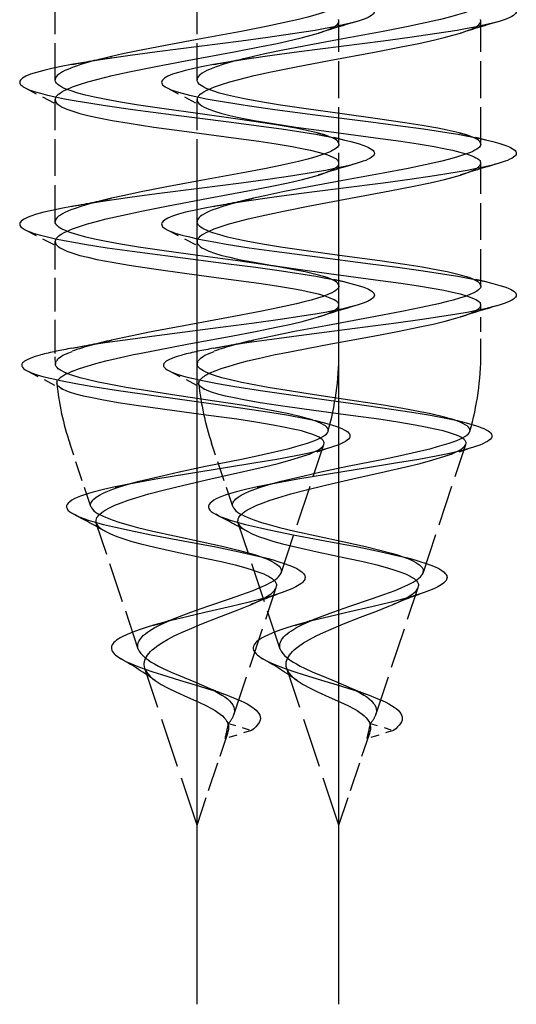
# Model space of a CAD drawing. Extents: x 117 to 305, y 12 to 285.
# Drawn here: x 266 to 273, y 184 to 198 of the extents above; entities that cross this region are included whole.
import ezdxf

# ---------------------------------------------------------------- set-up
doc = ezdxf.new("R2010")
doc.units = 0
doc.linetypes.add('DASHDOT', pattern=[18.5, 12, -3, 0.5, -3])
doc.linetypes.add('DASHED', pattern=[15, 12, -3])
doc.layers.get('0').update_dxf_attribs({"linetype": 'CONTINUOUS'})

msp = doc.modelspace()

# ---------------------------------------------------------------- linework, layer by layer
at = {"color": 7, "linetype": 'DASHDOT'}
for p, q in [((268.151, 183.827), (268.151, 214.127)), ((270.151, 183.827), (270.151, 214.127))]:
    msp.add_line(p, q, dxfattribs=at)
at = {"color": 7, "linetype": 'DASHED', "ltscale": 0.043031}
for p, q in [((266.151, 196.858), (266.151, 198.579)), ((268.151, 196.858), (268.151, 198.579))]:
    msp.add_line(p, q, dxfattribs=at)
at = {"color": 7, "linetype": 'DASHED', "ltscale": 0.0433}
for p, q in [((270.151, 195.952), (270.151, 197.684)), ((272.151, 195.952), (272.151, 197.684))]:
    msp.add_line(p, q, dxfattribs=at)
at = {"color": 7, "linetype": 'DASHED', "ltscale": 0.014639}
for p, q in [((265.729, 196.743), (266.249, 196.474)), ((267.729, 196.743), (268.249, 196.474))]:
    msp.add_line(p, q, dxfattribs=at)
at = {"color": 7, "linetype": 'DASHED', "ltscale": 0.043035}
for p, q in [((266.151, 194.858), (266.151, 196.579)), ((268.151, 194.858), (268.151, 196.579))]:
    msp.add_line(p, q, dxfattribs=at)
at = {"color": 7, "linetype": 'DASHED', "ltscale": 0.012399}
for p, q in [((269.84, 196.112), (270.32, 195.989)), ((271.84, 196.112), (272.32, 195.989))]:
    msp.add_line(p, q, dxfattribs=at)
at = {"color": 7, "linetype": 'DASHED', "ltscale": 0.043299}
for p, q in [((270.151, 193.952), (270.151, 195.684)), ((272.151, 193.952), (272.151, 195.684))]:
    msp.add_line(p, q, dxfattribs=at)
at = {"color": 7, "linetype": 'DASHED', "ltscale": 0.014632}
for p, q in [((265.729, 194.743), (266.249, 194.474)), ((267.729, 194.743), (268.249, 194.474))]:
    msp.add_line(p, q, dxfattribs=at)
at = {"color": 7, "linetype": 'DASHED', "ltscale": 0.039443}
for p, q in [((266.151, 193.001), (266.151, 194.579)), ((268.151, 193.001), (268.151, 194.579))]:
    msp.add_line(p, q, dxfattribs=at)
at = {"color": 7, "linetype": 'DASHED', "ltscale": 0.012409}
for p, q in [((269.84, 194.112), (270.32, 193.989)), ((271.84, 194.112), (272.32, 193.989))]:
    msp.add_line(p, q, dxfattribs=at)
at = {"color": 7, "linetype": 'DASHED', "ltscale": 0.017066}
for p, q in [((270.151, 193.001), (270.151, 193.684)), ((272.151, 193.001), (272.151, 193.684))]:
    msp.add_line(p, q, dxfattribs=at)
at = {"color": 7, "linetype": 'DASHED', "ltscale": 0.003736}
for p, q in [((266.154, 192.852), (266.151, 193.001)), ((268.154, 192.852), (268.151, 193.001))]:
    msp.add_line(p, q, dxfattribs=at)
at = {"color": 7, "linetype": 'DASHED', "ltscale": 0.00187}
for p, q in [((266.321, 193.001), (266.39, 193.03)), ((268.321, 193.001), (268.39, 193.03))]:
    msp.add_line(p, q, dxfattribs=at)
at = {"color": 7, "linetype": 'DASHED', "ltscale": 0.000513086}
for p, q in [((266.158, 192.877), (266.168, 192.895)), ((268.158, 192.877), (268.168, 192.895))]:
    msp.add_line(p, q, dxfattribs=at)
at = {"color": 7, "linetype": 'DASHED', "ltscale": 0.013912}
for p, q in [((265.758, 192.755), (266.252, 192.499)), ((267.758, 192.755), (268.252, 192.499))]:
    msp.add_line(p, q, dxfattribs=at)
at = {"color": 7, "linetype": 'DASHED', "ltscale": 0.000471003}
for p, q in [((266.176, 192.601), (266.185, 192.617)), ((268.176, 192.601), (268.185, 192.617))]:
    msp.add_line(p, q, dxfattribs=at)
at = {"color": 7, "linetype": 'DASHED', "ltscale": 0.0079}
for p, q in [((269.639, 192.103), (269.945, 192.023)), ((271.639, 192.103), (271.945, 192.023))]:
    msp.add_line(p, q, dxfattribs=at)
at = {"color": 7, "linetype": 'DASHED', "ltscale": 0.02357}
for p, q in [((266.654, 190.842), (266.356, 191.736)), ((268.654, 190.842), (268.356, 191.736))]:
    msp.add_line(p, q, dxfattribs=at)
at = {"color": 7, "linetype": 'DASHED', "ltscale": 0.04778}
for p, q in [((269.336, 189.906), (269.94, 191.72)), ((271.336, 189.906), (271.94, 191.72))]:
    msp.add_line(p, q, dxfattribs=at)
at = {"color": 7, "linetype": 'DASHED', "ltscale": 0.010652}
for p, q in [((269.629, 191.547), (270.035, 191.676)), ((271.629, 191.547), (272.035, 191.676))]:
    msp.add_line(p, q, dxfattribs=at)
at = {"color": 7, "linetype": 'DASHED', "ltscale": 0.000426325}
for p, q in [((269.94, 191.72), (269.943, 191.736)), ((271.94, 191.72), (271.943, 191.736))]:
    msp.add_line(p, q, dxfattribs=at)
at = {"color": 7, "linetype": 'DASHED', "ltscale": 0.000130643}
for p, q in [((269.943, 191.736), (269.943, 191.742)), ((271.943, 191.736), (271.943, 191.742))]:
    msp.add_line(p, q, dxfattribs=at)
at = {"color": 7, "linetype": 'DASHED', "ltscale": 0.000612709}
for p, q in [((266.654, 190.842), (266.65, 190.866)), ((268.654, 190.842), (268.65, 190.866))]:
    msp.add_line(p, q, dxfattribs=at)
at = {"color": 7, "linetype": 'DASHED', "ltscale": 0.000643534}
for p, q in [((266.731, 190.611), (266.727, 190.636)), ((268.731, 190.611), (268.727, 190.636))]:
    msp.add_line(p, q, dxfattribs=at)
at = {"color": 7, "linetype": 'DASHED', "ltscale": 0.046809}
for p, q in [((267.323, 188.835), (266.731, 190.611)), ((269.323, 188.835), (268.731, 190.611))]:
    msp.add_line(p, q, dxfattribs=at)
at = {"color": 7, "linetype": 'DASHED', "ltscale": 0.008095}
for p, q in [((268.911, 190.18), (269.222, 190.091)), ((270.911, 190.18), (271.222, 190.091))]:
    msp.add_line(p, q, dxfattribs=at)
at = {"color": 7, "linetype": 'DASHED', "ltscale": 0.000564187}
for p, q in [((269.336, 189.906), (269.34, 189.929)), ((271.336, 189.906), (271.34, 189.929))]:
    msp.add_line(p, q, dxfattribs=at)
at = {"color": 7, "linetype": 'DASHED', "ltscale": 0.000562814}
for p, q in [((269.268, 189.704), (269.272, 189.726)), ((271.268, 189.704), (271.272, 189.726))]:
    msp.add_line(p, q, dxfattribs=at)
at = {"color": 7, "linetype": 'DASHED', "ltscale": 0.047367}
for p, q in [((268.669, 187.906), (269.268, 189.704)), ((270.669, 187.906), (271.268, 189.704))]:
    msp.add_line(p, q, dxfattribs=at)
at = {"color": 7, "linetype": 'DASHED', "ltscale": 0.00062712}
for p, q in [((267.323, 188.835), (267.317, 188.859)), ((269.323, 188.835), (269.317, 188.859))]:
    msp.add_line(p, q, dxfattribs=at)
at = {"color": 7, "linetype": 'DASHED', "ltscale": 0.000665233}
for p, q in [((267.415, 188.561), (267.408, 188.587)), ((269.415, 188.561), (269.408, 188.587))]:
    msp.add_line(p, q, dxfattribs=at)
at = {"color": 7, "linetype": 'DASHED', "ltscale": 0.058205}
for p, q in [((268.151, 186.352), (267.415, 188.561)), ((270.151, 186.352), (269.415, 188.561))]:
    msp.add_line(p, q, dxfattribs=at)
at = {"color": 7, "linetype": 'DASHED', "ltscale": 0.000577437}
for p, q in [((268.669, 187.906), (268.675, 187.929)), ((270.669, 187.906), (270.675, 187.929))]:
    msp.add_line(p, q, dxfattribs=at)
at = {"color": 7, "linetype": 'DASHED', "ltscale": 0.00848}
for p, q in [((268.593, 187.785), (268.918, 187.687)), ((270.593, 187.785), (270.918, 187.687))]:
    msp.add_line(p, q, dxfattribs=at)
at = {"color": 7, "linetype": 'DASHED', "ltscale": 0.034218}
for p, q in [((268.151, 186.352), (268.584, 187.651)), ((270.151, 186.352), (270.584, 187.651))]:
    msp.add_line(p, q, dxfattribs=at)
at = {"color": 7, "linetype": 'DASHED', "ltscale": 0.009722}
for p, q in [((268.918, 187.687), (268.547, 187.572)), ((270.918, 187.687), (270.547, 187.572))]:
    msp.add_line(p, q, dxfattribs=at)
at = {"color": 7, "linetype": 'DASHED', "ltscale": 0.000620928}
for p, q in [((268.584, 187.651), (268.59, 187.675)), ((270.584, 187.651), (270.59, 187.675))]:
    msp.add_line(p, q, dxfattribs=at)
at = {"color": 7, "linetype": 'DASHED'}
for points in [[(270.151, 197.952), (270.148, 197.938), (270.141, 197.923), (270.13, 197.909), (270.113, 197.894), (270.092, 197.879), (270.067, 197.864), (270.037, 197.849), (270.003, 197.834), (269.921, 197.803), (269.823, 197.772), (269.71, 197.74), (269.582, 197.708), (269.366, 197.659), (269.125, 197.609), (268.773, 197.541), (268.206, 197.437), (267.729, 197.348), (267.362, 197.277), (267.106, 197.223), (266.947, 197.188)], [(272.151, 197.952), (272.148, 197.938), (272.141, 197.923), (272.13, 197.909), (272.113, 197.894), (272.092, 197.879), (272.067, 197.864), (272.037, 197.849), (272.003, 197.834), (271.921, 197.803), (271.823, 197.772), (271.71, 197.74), (271.582, 197.708), (271.366, 197.659), (271.125, 197.609), (270.773, 197.541), (270.206, 197.437), (269.729, 197.348), (269.362, 197.277), (269.106, 197.223), (268.947, 197.188)], [(270.32, 197.989), (270.421, 197.961), (270.503, 197.933), (270.547, 197.915), (270.568, 197.905), (270.592, 197.892), (270.615, 197.877), (270.634, 197.86), (270.642, 197.85), (270.649, 197.836), (270.651, 197.822), (270.647, 197.807), (270.64, 197.794), (270.631, 197.783), (270.61, 197.766), (270.586, 197.751), (270.561, 197.738), (270.528, 197.723), (270.494, 197.71), (270.409, 197.682)], [(272.32, 197.989), (272.421, 197.961), (272.503, 197.933), (272.547, 197.915), (272.568, 197.905), (272.592, 197.892), (272.615, 197.877), (272.634, 197.86), (272.642, 197.85), (272.649, 197.836), (272.651, 197.822), (272.647, 197.807), (272.64, 197.794), (272.631, 197.783), (272.61, 197.766), (272.586, 197.751), (272.561, 197.738), (272.528, 197.723), (272.494, 197.71), (272.409, 197.682)], [(270.409, 197.682), (270.316, 197.657), (270.21, 197.631), (270.09, 197.606), (269.958, 197.58), (269.815, 197.555), (269.498, 197.504), (269.148, 197.454), (268.772, 197.403), (268.181, 197.327), (267.588, 197.251), (267.208, 197.2), (266.852, 197.149), (266.529, 197.099), (266.383, 197.073)], [(272.409, 197.682), (272.316, 197.657), (272.21, 197.631), (272.09, 197.606), (271.958, 197.58), (271.815, 197.555), (271.498, 197.504), (271.148, 197.454), (270.772, 197.403), (270.181, 197.327), (269.588, 197.251), (269.208, 197.2), (268.852, 197.149), (268.529, 197.099), (268.383, 197.073)], [(269.864, 197.516), (269.917, 197.534), (269.965, 197.551), (270.008, 197.568), (270.046, 197.585), (270.078, 197.602), (270.104, 197.619), (270.124, 197.635), (270.139, 197.652), (270.148, 197.668), (270.151, 197.684)], [(271.864, 197.516), (271.917, 197.534), (271.965, 197.551), (272.008, 197.568), (272.046, 197.585), (272.078, 197.602), (272.104, 197.619), (272.124, 197.635), (272.139, 197.652), (272.148, 197.668), (272.151, 197.684)], [(266.156, 196.604), (266.165, 196.621), (266.179, 196.638), (266.197, 196.655), (266.22, 196.672), (266.247, 196.689), (266.278, 196.706), (266.314, 196.723), (266.397, 196.758), (266.496, 196.793), (266.611, 196.828), (266.739, 196.864), (266.955, 196.917), (267.196, 196.971), (267.546, 197.043), (268.013, 197.132), (268.674, 197.254), (269.03, 197.322), (269.278, 197.372), (269.502, 197.421), (269.636, 197.453), (269.757, 197.485), (269.864, 197.516)], [(268.156, 196.604), (268.165, 196.621), (268.179, 196.638), (268.197, 196.655), (268.22, 196.672), (268.247, 196.689), (268.278, 196.706), (268.314, 196.723), (268.397, 196.758), (268.496, 196.793), (268.611, 196.828), (268.739, 196.864), (268.955, 196.917), (269.196, 196.971), (269.546, 197.043), (270.013, 197.132), (270.674, 197.254), (271.03, 197.322), (271.278, 197.372), (271.502, 197.421), (271.636, 197.453), (271.757, 197.485), (271.864, 197.516)], [(266.383, 197.073), (266.237, 197.046), (266.105, 197.018), (265.989, 196.991), (265.888, 196.963), (265.805, 196.936), (265.772, 196.923), (265.739, 196.908), (265.715, 196.895), (265.691, 196.881), (265.671, 196.864), (265.662, 196.853), (265.654, 196.84), (265.651, 196.826), (265.652, 196.812), (265.658, 196.798), (265.666, 196.788), (265.684, 196.771), (265.699, 196.761), (265.729, 196.743)], [(266.947, 197.188), (266.793, 197.151), (266.653, 197.114), (266.528, 197.078), (266.419, 197.041), (266.371, 197.023), (266.328, 197.005), (266.289, 196.988), (266.255, 196.97), (266.225, 196.952), (266.2, 196.935), (266.181, 196.917), (266.166, 196.9), (266.156, 196.883)], [(268.383, 197.073), (268.237, 197.046), (268.105, 197.018), (267.989, 196.991), (267.888, 196.963), (267.805, 196.936), (267.772, 196.923), (267.739, 196.908), (267.715, 196.895), (267.691, 196.881), (267.671, 196.864), (267.662, 196.853), (267.654, 196.84), (267.651, 196.826), (267.652, 196.812), (267.658, 196.798), (267.666, 196.788), (267.684, 196.771), (267.699, 196.761), (267.729, 196.743)], [(268.947, 197.188), (268.793, 197.151), (268.653, 197.114), (268.528, 197.078), (268.419, 197.041), (268.371, 197.023), (268.328, 197.005), (268.289, 196.988), (268.255, 196.97), (268.225, 196.952), (268.2, 196.935), (268.181, 196.917), (268.166, 196.9), (268.156, 196.883)], [(269.845, 196.111), (269.675, 196.15), (269.544, 196.176), (269.324, 196.215), (269.08, 196.253), (268.727, 196.305), (268.162, 196.382), (267.688, 196.447), (267.326, 196.501), (267.074, 196.543), (266.844, 196.585), (266.706, 196.613), (266.58, 196.642), (266.469, 196.672), (266.374, 196.702), (266.332, 196.717), (266.294, 196.732), (266.261, 196.747), (266.232, 196.763), (266.207, 196.778), (266.187, 196.794), (266.171, 196.81), (266.16, 196.826), (266.153, 196.842), (266.151, 196.858)], [(271.845, 196.111), (271.675, 196.15), (271.544, 196.176), (271.324, 196.215), (271.08, 196.253), (270.727, 196.305), (270.162, 196.382), (269.688, 196.447), (269.326, 196.501), (269.074, 196.543), (268.844, 196.585), (268.706, 196.613), (268.58, 196.642), (268.469, 196.672), (268.374, 196.702), (268.332, 196.717), (268.294, 196.732), (268.261, 196.747), (268.232, 196.763), (268.207, 196.778), (268.187, 196.794), (268.171, 196.81), (268.16, 196.826), (268.153, 196.842), (268.151, 196.858)], [(265.729, 196.743), (265.757, 196.73), (265.786, 196.718), (265.857, 196.693), (265.943, 196.668), (266.042, 196.643), (266.155, 196.617), (266.281, 196.592), (266.418, 196.567), (266.566, 196.542), (266.89, 196.492), (267.245, 196.441), (267.817, 196.366), (268.601, 196.266), (268.982, 196.215), (269.342, 196.165), (269.673, 196.115), (269.825, 196.09), (269.966, 196.065), (270.097, 196.039), (270.215, 196.014), (270.32, 195.989)], [(267.729, 196.743), (267.757, 196.73), (267.786, 196.718), (267.857, 196.693), (267.943, 196.668), (268.042, 196.643), (268.155, 196.617), (268.281, 196.592), (268.418, 196.567), (268.566, 196.542), (268.89, 196.492), (269.245, 196.441), (269.817, 196.366), (270.601, 196.266), (270.982, 196.215), (271.342, 196.165), (271.673, 196.115), (271.825, 196.09), (271.966, 196.065), (272.097, 196.039), (272.215, 196.014), (272.32, 195.989)], [(266.151, 196.579), (266.154, 196.561), (266.162, 196.543), (266.175, 196.526), (266.195, 196.508), (266.219, 196.491), (266.249, 196.474)], [(268.151, 196.579), (268.154, 196.561), (268.162, 196.543), (268.175, 196.526), (268.195, 196.508), (268.219, 196.491), (268.249, 196.474)], [(266.249, 196.474), (266.316, 196.444), (266.399, 196.414), (266.498, 196.384), (266.613, 196.355), (266.741, 196.327), (266.956, 196.285), (267.195, 196.245), (267.543, 196.192), (268.008, 196.128), (268.666, 196.041), (269.021, 195.991), (269.268, 195.954), (269.493, 195.916), (269.628, 195.891), (269.75, 195.865), (269.857, 195.839), (269.949, 195.813), (269.988, 195.8), (270.024, 195.787), (270.055, 195.773), (270.082, 195.76), (270.105, 195.747), (270.123, 195.733), (270.136, 195.719), (270.146, 195.705)], [(268.249, 196.474), (268.316, 196.444), (268.399, 196.414), (268.498, 196.384), (268.613, 196.355), (268.741, 196.327), (268.956, 196.285), (269.195, 196.245), (269.543, 196.192), (270.008, 196.128), (270.666, 196.041), (271.021, 195.991), (271.268, 195.954), (271.493, 195.916), (271.628, 195.891), (271.75, 195.865), (271.857, 195.839), (271.949, 195.813), (271.988, 195.8), (272.024, 195.787), (272.055, 195.773), (272.082, 195.76), (272.105, 195.747), (272.123, 195.733), (272.136, 195.719), (272.146, 195.705)], [(270.146, 195.973), (270.135, 195.989), (270.118, 196.005), (270.096, 196.02), (270.068, 196.036), (270.034, 196.051), (269.995, 196.066), (269.95, 196.081), (269.845, 196.111)], [(272.146, 195.973), (272.135, 195.989), (272.118, 196.005), (272.096, 196.02), (272.068, 196.036), (272.034, 196.051), (271.995, 196.066), (271.95, 196.081), (271.845, 196.111)], [(270.32, 195.989), (270.421, 195.961), (270.504, 195.933), (270.548, 195.915), (270.569, 195.905), (270.593, 195.892), (270.615, 195.877), (270.635, 195.86), (270.643, 195.849), (270.649, 195.836), (270.651, 195.821), (270.647, 195.807), (270.64, 195.793), (270.631, 195.783), (270.61, 195.766), (270.586, 195.751), (270.561, 195.738), (270.528, 195.723), (270.494, 195.71), (270.409, 195.682)], [(272.32, 195.989), (272.421, 195.961), (272.504, 195.933), (272.548, 195.915), (272.569, 195.905), (272.593, 195.892), (272.615, 195.877), (272.635, 195.86), (272.643, 195.849), (272.649, 195.836), (272.651, 195.821), (272.647, 195.807), (272.64, 195.793), (272.631, 195.783), (272.61, 195.766), (272.586, 195.751), (272.561, 195.738), (272.528, 195.723), (272.494, 195.71), (272.409, 195.682)], [(270.151, 195.952), (270.148, 195.938), (270.141, 195.923), (270.13, 195.909), (270.113, 195.894), (270.093, 195.879), (270.067, 195.864), (270.037, 195.849), (270.003, 195.834), (269.922, 195.803), (269.824, 195.772), (269.711, 195.741), (269.583, 195.708), (269.367, 195.659), (269.125, 195.609), (268.773, 195.541), (268.205, 195.437), (267.727, 195.348), (267.361, 195.277), (267.105, 195.223), (266.946, 195.188)], [(272.151, 195.952), (272.148, 195.938), (272.141, 195.923), (272.13, 195.909), (272.113, 195.894), (272.093, 195.879), (272.067, 195.864), (272.037, 195.849), (272.003, 195.834), (271.922, 195.803), (271.824, 195.772), (271.711, 195.741), (271.583, 195.708), (271.367, 195.659), (271.125, 195.609), (270.773, 195.541), (270.205, 195.437), (269.727, 195.348), (269.361, 195.277), (269.105, 195.223), (268.946, 195.188)], [(269.864, 195.516), (269.918, 195.534), (269.966, 195.551), (270.008, 195.568), (270.046, 195.585), (270.078, 195.602), (270.104, 195.619), (270.124, 195.635), (270.139, 195.652), (270.148, 195.668), (270.151, 195.684)], [(271.864, 195.516), (271.918, 195.534), (271.966, 195.551), (272.008, 195.568), (272.046, 195.585), (272.078, 195.602), (272.104, 195.619), (272.124, 195.635), (272.139, 195.652), (272.148, 195.668), (272.151, 195.684)], [(270.409, 195.682), (270.317, 195.657), (270.211, 195.631), (270.092, 195.606), (269.96, 195.581), (269.817, 195.555), (269.5, 195.505), (269.149, 195.454), (268.772, 195.403), (268.179, 195.327), (267.585, 195.251), (267.205, 195.2), (266.85, 195.149), (266.528, 195.098), (266.383, 195.073)], [(272.409, 195.682), (272.317, 195.657), (272.211, 195.631), (272.092, 195.606), (271.96, 195.581), (271.817, 195.555), (271.5, 195.505), (271.149, 195.454), (270.772, 195.403), (270.179, 195.327), (269.585, 195.251), (269.205, 195.2), (268.85, 195.149), (268.528, 195.098), (268.383, 195.073)], [(266.156, 194.604), (266.165, 194.621), (266.179, 194.637), (266.197, 194.654), (266.219, 194.671), (266.246, 194.688), (266.277, 194.705), (266.312, 194.722), (266.394, 194.757), (266.492, 194.792), (266.605, 194.827), (266.732, 194.862), (266.872, 194.898), (267.108, 194.952), (267.369, 195.008), (267.742, 195.081), (268.313, 195.188), (268.866, 195.291), (269.205, 195.357), (269.435, 195.406), (269.639, 195.454), (269.759, 195.486), (269.864, 195.516)], [(268.156, 194.604), (268.165, 194.621), (268.179, 194.637), (268.197, 194.654), (268.219, 194.671), (268.246, 194.688), (268.277, 194.705), (268.312, 194.722), (268.394, 194.757), (268.492, 194.792), (268.605, 194.827), (268.732, 194.862), (268.872, 194.898), (269.108, 194.952), (269.369, 195.008), (269.742, 195.081), (270.313, 195.188), (270.866, 195.291), (271.205, 195.357), (271.435, 195.406), (271.639, 195.454), (271.759, 195.486), (271.864, 195.516)], [(266.946, 195.188), (266.793, 195.151), (266.653, 195.114), (266.528, 195.078), (266.419, 195.041), (266.371, 195.023), (266.328, 195.005), (266.289, 194.988), (266.255, 194.97), (266.225, 194.952), (266.2, 194.935), (266.181, 194.917), (266.166, 194.9), (266.156, 194.883)], [(268.946, 195.188), (268.793, 195.151), (268.653, 195.114), (268.528, 195.078), (268.419, 195.041), (268.371, 195.023), (268.328, 195.005), (268.289, 194.988), (268.255, 194.97), (268.225, 194.952), (268.2, 194.935), (268.181, 194.917), (268.166, 194.9), (268.156, 194.883)], [(266.383, 195.073), (266.237, 195.046), (266.105, 195.018), (265.989, 194.991), (265.889, 194.963), (265.806, 194.936), (265.772, 194.923), (265.74, 194.908), (265.715, 194.896), (265.692, 194.881), (265.671, 194.864), (265.662, 194.853), (265.654, 194.84), (265.651, 194.826), (265.653, 194.812), (265.658, 194.798), (265.666, 194.788), (265.685, 194.771), (265.699, 194.761), (265.729, 194.743)], [(268.383, 195.073), (268.237, 195.046), (268.105, 195.018), (267.989, 194.991), (267.889, 194.963), (267.806, 194.936), (267.772, 194.923), (267.74, 194.908), (267.715, 194.896), (267.692, 194.881), (267.671, 194.864), (267.662, 194.853), (267.654, 194.84), (267.651, 194.826), (267.653, 194.812), (267.658, 194.798), (267.666, 194.788), (267.685, 194.771), (267.699, 194.761), (267.729, 194.743)], [(269.845, 194.111), (269.675, 194.15), (269.544, 194.176), (269.324, 194.215), (269.079, 194.253), (268.725, 194.305), (268.161, 194.382), (267.687, 194.448), (267.326, 194.501), (267.074, 194.543), (266.845, 194.585), (266.706, 194.613), (266.581, 194.642), (266.47, 194.672), (266.374, 194.702), (266.333, 194.717), (266.295, 194.732), (266.261, 194.747), (266.232, 194.763), (266.207, 194.778), (266.187, 194.794), (266.171, 194.81), (266.16, 194.826), (266.153, 194.842), (266.151, 194.858)], [(271.845, 194.111), (271.675, 194.15), (271.544, 194.176), (271.324, 194.215), (271.079, 194.253), (270.725, 194.305), (270.161, 194.382), (269.687, 194.448), (269.326, 194.501), (269.074, 194.543), (268.845, 194.585), (268.706, 194.613), (268.581, 194.642), (268.47, 194.672), (268.374, 194.702), (268.333, 194.717), (268.295, 194.732), (268.261, 194.747), (268.232, 194.763), (268.207, 194.778), (268.187, 194.794), (268.171, 194.81), (268.16, 194.826), (268.153, 194.842), (268.151, 194.858)], [(265.729, 194.743), (265.757, 194.73), (265.786, 194.718), (265.857, 194.693), (265.943, 194.668), (266.042, 194.643), (266.154, 194.618), (266.279, 194.593), (266.415, 194.568), (266.562, 194.542), (266.885, 194.492), (267.238, 194.442), (267.809, 194.367), (268.596, 194.266), (268.978, 194.216), (269.34, 194.165), (269.673, 194.115), (269.825, 194.09), (269.967, 194.064), (270.097, 194.039), (270.215, 194.014), (270.32, 193.989)], [(267.729, 194.743), (267.757, 194.73), (267.786, 194.718), (267.857, 194.693), (267.943, 194.668), (268.042, 194.643), (268.154, 194.618), (268.279, 194.593), (268.415, 194.568), (268.562, 194.542), (268.885, 194.492), (269.238, 194.442), (269.809, 194.367), (270.596, 194.266), (270.978, 194.216), (271.34, 194.165), (271.673, 194.115), (271.825, 194.09), (271.967, 194.064), (272.097, 194.039), (272.215, 194.014), (272.32, 193.989)], [(266.151, 194.579), (266.154, 194.561), (266.162, 194.543), (266.175, 194.526), (266.194, 194.508), (266.219, 194.491), (266.249, 194.474)], [(268.151, 194.579), (268.154, 194.561), (268.162, 194.543), (268.175, 194.526), (268.194, 194.508), (268.219, 194.491), (268.249, 194.474)], [(266.249, 194.474), (266.316, 194.444), (266.399, 194.414), (266.498, 194.384), (266.611, 194.356), (266.739, 194.327), (266.954, 194.286), (267.193, 194.245), (267.541, 194.193), (268.006, 194.129), (268.666, 194.041), (269.022, 193.991), (269.27, 193.954), (269.495, 193.916), (269.63, 193.891), (269.751, 193.865), (269.858, 193.839), (269.95, 193.813), (270.024, 193.786), (270.055, 193.773), (270.082, 193.76), (270.105, 193.746), (270.123, 193.733), (270.136, 193.719), (270.146, 193.705)], [(268.249, 194.474), (268.316, 194.444), (268.399, 194.414), (268.498, 194.384), (268.611, 194.356), (268.739, 194.327), (268.954, 194.286), (269.193, 194.245), (269.541, 194.193), (270.006, 194.129), (270.666, 194.041), (271.022, 193.991), (271.27, 193.954), (271.495, 193.916), (271.63, 193.891), (271.751, 193.865), (271.858, 193.839), (271.95, 193.813), (272.024, 193.786), (272.055, 193.773), (272.082, 193.76), (272.105, 193.746), (272.123, 193.733), (272.136, 193.719), (272.146, 193.705)], [(270.146, 193.973), (270.135, 193.989), (270.118, 194.005), (270.096, 194.02), (270.068, 194.036), (270.034, 194.051), (269.995, 194.066), (269.95, 194.081), (269.845, 194.111)], [(272.146, 193.973), (272.135, 193.989), (272.118, 194.005), (272.096, 194.02), (272.068, 194.036), (272.034, 194.051), (271.995, 194.066), (271.95, 194.081), (271.845, 194.111)], [(270.151, 193.952), (270.149, 193.94), (270.145, 193.928), (270.136, 193.916), (270.126, 193.905), (270.116, 193.896), (270.094, 193.88), (270.051, 193.856), (269.995, 193.831), (269.928, 193.806), (269.85, 193.78), (269.761, 193.754), (269.662, 193.728), (269.554, 193.702), (269.311, 193.647), (269.039, 193.592), (268.593, 193.508), (267.965, 193.392), (267.503, 193.305), (267.213, 193.246), (266.947, 193.188)], [(272.151, 193.952), (272.149, 193.94), (272.145, 193.928), (272.136, 193.916), (272.126, 193.905), (272.116, 193.896), (272.094, 193.88), (272.051, 193.856), (271.995, 193.831), (271.928, 193.806), (271.85, 193.78), (271.761, 193.754), (271.662, 193.728), (271.554, 193.702), (271.311, 193.647), (271.039, 193.592), (270.593, 193.508), (269.965, 193.392), (269.503, 193.305), (269.213, 193.246), (268.947, 193.188)], [(270.32, 193.989), (270.421, 193.961), (270.504, 193.933), (270.547, 193.915), (270.569, 193.905), (270.592, 193.892), (270.615, 193.877), (270.635, 193.86), (270.643, 193.849), (270.649, 193.836), (270.651, 193.822), (270.648, 193.807), (270.64, 193.794), (270.631, 193.783), (270.61, 193.766), (270.587, 193.751), (270.562, 193.738), (270.528, 193.723), (270.494, 193.71), (270.409, 193.682)], [(272.32, 193.989), (272.421, 193.961), (272.504, 193.933), (272.547, 193.915), (272.569, 193.905), (272.592, 193.892), (272.615, 193.877), (272.635, 193.86), (272.643, 193.849), (272.649, 193.836), (272.651, 193.822), (272.648, 193.807), (272.64, 193.794), (272.631, 193.783), (272.61, 193.766), (272.587, 193.751), (272.562, 193.738), (272.528, 193.723), (272.494, 193.71), (272.409, 193.682)], [(270.409, 193.682), (270.316, 193.657), (270.21, 193.631), (270.09, 193.606), (269.958, 193.58), (269.814, 193.555), (269.66, 193.53), (269.324, 193.479), (268.958, 193.428), (268.375, 193.352), (267.585, 193.251), (267.207, 193.2), (266.852, 193.149), (266.53, 193.099), (266.384, 193.073)], [(272.409, 193.682), (272.316, 193.657), (272.21, 193.631), (272.09, 193.606), (271.958, 193.58), (271.814, 193.555), (271.66, 193.53), (271.324, 193.479), (270.958, 193.428), (270.375, 193.352), (269.585, 193.251), (269.207, 193.2), (268.852, 193.149), (268.53, 193.099), (268.384, 193.073)], [(269.864, 193.517), (269.93, 193.538), (269.988, 193.56), (270.037, 193.581), (270.078, 193.602), (270.11, 193.623), (270.122, 193.633), (270.133, 193.644), (270.14, 193.653), (270.146, 193.664), (270.151, 193.684)], [(271.864, 193.517), (271.93, 193.538), (271.988, 193.56), (272.037, 193.581), (272.078, 193.602), (272.11, 193.623), (272.122, 193.633), (272.133, 193.644), (272.14, 193.653), (272.146, 193.664), (272.151, 193.684)], [(267.338, 193.001), (268.036, 193.136), (268.633, 193.247), (268.974, 193.312), (269.289, 193.375), (269.479, 193.416), (269.65, 193.457), (269.799, 193.497), (269.864, 193.517)], [(269.338, 193.001), (270.036, 193.136), (270.633, 193.247), (270.974, 193.312), (271.289, 193.375), (271.479, 193.416), (271.65, 193.457), (271.799, 193.497), (271.864, 193.517)], [(265.944, 192.979), (265.869, 192.957), (265.806, 192.935), (265.755, 192.913), (265.735, 192.902), (265.717, 192.891), (265.703, 192.88), (265.692, 192.869), (265.684, 192.858)], [(266.321, 193.001), (266.261, 192.971), (266.235, 192.955), (266.213, 192.94), (266.195, 192.925), (266.18, 192.91), (266.168, 192.895)], [(266.397, 192.752), (266.492, 192.787), (266.602, 192.823), (266.726, 192.859), (266.863, 192.895), (267.012, 192.93), (267.254, 192.984), (267.338, 193.001)], [(267.944, 192.979), (267.869, 192.957), (267.806, 192.935), (267.755, 192.913), (267.735, 192.902), (267.717, 192.891), (267.703, 192.88), (267.692, 192.869), (267.684, 192.858)], [(268.321, 193.001), (268.261, 192.971), (268.235, 192.955), (268.213, 192.94), (268.195, 192.925), (268.18, 192.91), (268.168, 192.895)], [(268.397, 192.752), (268.492, 192.787), (268.602, 192.823), (268.726, 192.859), (268.863, 192.895), (269.012, 192.93), (269.254, 192.984), (269.338, 193.001)], [(265.684, 192.858), (265.681, 192.85), (265.679, 192.841), (265.68, 192.824), (265.684, 192.815), (265.689, 192.807), (265.705, 192.79), (265.728, 192.772), (265.758, 192.755)], [(269.639, 192.103), (269.445, 192.149), (269.297, 192.18), (269.051, 192.225), (268.781, 192.27), (268.398, 192.329), (267.806, 192.417), (267.423, 192.477), (267.153, 192.522), (266.906, 192.567), (266.757, 192.598), (266.622, 192.628), (266.502, 192.659), (266.398, 192.691), (266.353, 192.706), (266.312, 192.722), (266.276, 192.738), (266.244, 192.754), (266.217, 192.77), (266.195, 192.786), (266.177, 192.802), (266.164, 192.819), (266.157, 192.835), (266.154, 192.852)], [(267.684, 192.858), (267.681, 192.85), (267.679, 192.841), (267.68, 192.824), (267.684, 192.815), (267.689, 192.807), (267.705, 192.79), (267.728, 192.772), (267.758, 192.755)], [(271.639, 192.103), (271.445, 192.149), (271.297, 192.18), (271.051, 192.225), (270.781, 192.27), (270.398, 192.329), (269.806, 192.417), (269.423, 192.477), (269.153, 192.522), (268.906, 192.567), (268.757, 192.598), (268.622, 192.628), (268.502, 192.659), (268.398, 192.691), (268.353, 192.706), (268.312, 192.722), (268.276, 192.738), (268.244, 192.754), (268.217, 192.77), (268.195, 192.786), (268.177, 192.802), (268.164, 192.819), (268.157, 192.835), (268.154, 192.852)], [(265.758, 192.755), (265.787, 192.742), (265.819, 192.728), (265.897, 192.701), (265.992, 192.673), (266.102, 192.646), (266.227, 192.618), (266.441, 192.577), (266.683, 192.535), (267.044, 192.479), (267.54, 192.407), (268.38, 192.292), (268.89, 192.218), (269.176, 192.174), (269.441, 192.129), (269.679, 192.084), (269.82, 192.054), (269.945, 192.023)], [(267.758, 192.755), (267.787, 192.742), (267.819, 192.728), (267.897, 192.701), (267.992, 192.673), (268.102, 192.646), (268.227, 192.618), (268.441, 192.577), (268.683, 192.535), (269.044, 192.479), (269.54, 192.407), (270.38, 192.292), (270.89, 192.218), (271.176, 192.174), (271.441, 192.129), (271.679, 192.084), (271.82, 192.054), (271.945, 192.023)], [(266.252, 192.499), (266.229, 192.512), (266.21, 192.525), (266.195, 192.538), (266.184, 192.551), (266.177, 192.565), (266.173, 192.578)], [(269.943, 191.742), (269.938, 191.757), (269.929, 191.773), (269.914, 191.789), (269.895, 191.804), (269.87, 191.819), (269.841, 191.834), (269.806, 191.849), (269.767, 191.864), (269.723, 191.879), (269.622, 191.908), (269.504, 191.936), (269.371, 191.964), (269.223, 191.992), (268.979, 192.033), (268.713, 192.073), (268.241, 192.138), (267.662, 192.216), (267.294, 192.268), (267.04, 192.307), (266.81, 192.347), (266.674, 192.374), (266.551, 192.401), (266.444, 192.428), (266.354, 192.456), (266.316, 192.47), (266.252, 192.499)], [(268.252, 192.499), (268.229, 192.512), (268.21, 192.525), (268.195, 192.538), (268.184, 192.551), (268.177, 192.565), (268.173, 192.578)], [(271.943, 191.742), (271.938, 191.757), (271.929, 191.773), (271.914, 191.789), (271.895, 191.804), (271.87, 191.819), (271.841, 191.834), (271.806, 191.849), (271.767, 191.864), (271.723, 191.879), (271.622, 191.908), (271.504, 191.936), (271.371, 191.964), (271.223, 191.992), (270.979, 192.033), (270.713, 192.073), (270.241, 192.138), (269.662, 192.216), (269.294, 192.268), (269.04, 192.307), (268.81, 192.347), (268.674, 192.374), (268.551, 192.401), (268.444, 192.428), (268.354, 192.456), (268.316, 192.47), (268.252, 192.499)], [(269.998, 191.924), (269.992, 191.942), (269.978, 191.96), (269.959, 191.979), (269.932, 191.997), (269.899, 192.015), (269.859, 192.033), (269.813, 192.051), (269.761, 192.068), (269.703, 192.086), (269.639, 192.103)], [(271.998, 191.924), (271.992, 191.942), (271.978, 191.96), (271.959, 191.979), (271.932, 191.997), (271.899, 192.015), (271.859, 192.033), (271.813, 192.051), (271.761, 192.068), (271.703, 192.086), (271.639, 192.103)], [(269.945, 192.023), (270.058, 191.991), (270.108, 191.975), (270.152, 191.959), (270.191, 191.943), (270.224, 191.926), (270.252, 191.91), (270.274, 191.894), (270.291, 191.877), (270.302, 191.861), (270.306, 191.844), (270.306, 191.827), (270.299, 191.811), (270.286, 191.794), (270.267, 191.777), (270.243, 191.76), (270.213, 191.744), (270.177, 191.727), (270.135, 191.71), (270.062, 191.684), (270.035, 191.676)], [(271.945, 192.023), (272.058, 191.991), (272.108, 191.975), (272.152, 191.959), (272.191, 191.943), (272.224, 191.926), (272.252, 191.91), (272.274, 191.894), (272.291, 191.877), (272.302, 191.861), (272.306, 191.844), (272.306, 191.827), (272.299, 191.811), (272.286, 191.794), (272.267, 191.777), (272.243, 191.76), (272.213, 191.744), (272.177, 191.727), (272.135, 191.71), (272.062, 191.684), (272.035, 191.676)], [(269.706, 191.736), (269.761, 191.755), (269.811, 191.774), (269.855, 191.792), (269.893, 191.81), (269.926, 191.829), (269.953, 191.847), (269.974, 191.865), (269.988, 191.883), (269.997, 191.901)], [(271.706, 191.736), (271.761, 191.755), (271.811, 191.774), (271.855, 191.792), (271.893, 191.81), (271.926, 191.829), (271.953, 191.847), (271.974, 191.865), (271.988, 191.883), (271.997, 191.901)], [(270.035, 191.676), (269.852, 191.626), (269.707, 191.592), (269.545, 191.559), (269.275, 191.508), (268.978, 191.457), (268.553, 191.387), (268.002, 191.3), (267.572, 191.228), (267.27, 191.174), (266.996, 191.119)], [(267.336, 191.199), (267.66, 191.278), (267.897, 191.331), (268.272, 191.41), (268.777, 191.513), (269.018, 191.564), (269.244, 191.614), (269.449, 191.663), (269.542, 191.688), (269.706, 191.736)], [(272.035, 191.676), (271.852, 191.626), (271.707, 191.592), (271.545, 191.559), (271.275, 191.508), (270.978, 191.457), (270.553, 191.387), (270.002, 191.3), (269.572, 191.228), (269.27, 191.174), (268.996, 191.119)], [(269.336, 191.199), (269.66, 191.278), (269.897, 191.331), (270.272, 191.41), (270.777, 191.513), (271.018, 191.564), (271.244, 191.614), (271.449, 191.663), (271.542, 191.688), (271.706, 191.736)], [(269.629, 191.547), (269.73, 191.582), (269.773, 191.6), (269.812, 191.618), (269.846, 191.635), (269.875, 191.652), (269.899, 191.669), (269.918, 191.686), (269.932, 191.703), (269.94, 191.72)], [(271.629, 191.547), (271.73, 191.582), (271.773, 191.6), (271.812, 191.618), (271.846, 191.635), (271.875, 191.652), (271.899, 191.669), (271.918, 191.686), (271.932, 191.703), (271.94, 191.72)], [(266.727, 190.636), (266.728, 190.653), (266.732, 190.67), (266.739, 190.687), (266.75, 190.704), (266.764, 190.721), (266.782, 190.738), (266.802, 190.755), (266.826, 190.773), (266.854, 190.79), (266.917, 190.826), (266.994, 190.861), (267.082, 190.896), (267.181, 190.932), (267.29, 190.968), (267.473, 191.022), (267.673, 191.075), (267.963, 191.146), (268.345, 191.234), (268.806, 191.336), (269.095, 191.403), (269.295, 191.452), (269.474, 191.5), (269.629, 191.547)], [(268.727, 190.636), (268.728, 190.653), (268.732, 190.67), (268.739, 190.687), (268.75, 190.704), (268.764, 190.721), (268.782, 190.738), (268.802, 190.755), (268.826, 190.773), (268.854, 190.79), (268.917, 190.826), (268.994, 190.861), (269.082, 190.896), (269.181, 190.932), (269.29, 190.968), (269.473, 191.022), (269.673, 191.075), (269.963, 191.146), (270.345, 191.234), (270.806, 191.336), (271.095, 191.403), (271.295, 191.452), (271.474, 191.5), (271.629, 191.547)], [(266.996, 191.119), (266.832, 191.082), (266.686, 191.045), (266.621, 191.026), (266.562, 191.007), (266.509, 190.988), (266.461, 190.969), (266.42, 190.95), (266.385, 190.931), (266.357, 190.911), (266.335, 190.892), (266.32, 190.873), (266.312, 190.853), (266.311, 190.833), (266.318, 190.814), (266.331, 190.794), (266.351, 190.774), (266.379, 190.754), (266.413, 190.734)], [(266.65, 190.866), (266.651, 190.88), (266.655, 190.893), (266.661, 190.907), (266.67, 190.92), (266.681, 190.935), (266.694, 190.948), (266.729, 190.975), (266.774, 191.003), (266.828, 191.031), (266.891, 191.059), (266.964, 191.087), (267.045, 191.115), (267.134, 191.143), (267.283, 191.185), (267.336, 191.199)], [(268.996, 191.119), (268.832, 191.082), (268.686, 191.045), (268.621, 191.026), (268.562, 191.007), (268.509, 190.988), (268.461, 190.969), (268.42, 190.95), (268.385, 190.931), (268.357, 190.911), (268.335, 190.892), (268.32, 190.873), (268.312, 190.853), (268.311, 190.833), (268.318, 190.814), (268.331, 190.794), (268.351, 190.774), (268.379, 190.754), (268.413, 190.734)], [(268.65, 190.866), (268.651, 190.88), (268.655, 190.893), (268.661, 190.907), (268.67, 190.92), (268.681, 190.935), (268.694, 190.948), (268.729, 190.975), (268.774, 191.003), (268.828, 191.031), (268.891, 191.059), (268.964, 191.087), (269.045, 191.115), (269.134, 191.143), (269.283, 191.185), (269.336, 191.199)], [(266.654, 190.842), (266.663, 190.823), (266.677, 190.804), (266.696, 190.785), (266.719, 190.766), (266.747, 190.747), (266.78, 190.729), (266.817, 190.71), (266.858, 190.692), (266.952, 190.655), (267.06, 190.62), (267.18, 190.585), (267.312, 190.55), (267.527, 190.498), (267.834, 190.43), (268.225, 190.346), (268.523, 190.28), (268.728, 190.23), (268.911, 190.18)], [(268.654, 190.842), (268.663, 190.823), (268.677, 190.804), (268.696, 190.785), (268.719, 190.766), (268.747, 190.747), (268.78, 190.729), (268.817, 190.71), (268.858, 190.692), (268.952, 190.655), (269.06, 190.62), (269.18, 190.585), (269.312, 190.55), (269.527, 190.498), (269.834, 190.43), (270.225, 190.346), (270.523, 190.28), (270.728, 190.23), (270.911, 190.18)], [(266.413, 190.734), (266.454, 190.714), (266.501, 190.694), (266.556, 190.674), (266.616, 190.653), (266.682, 190.633), (266.832, 190.592), (267.003, 190.551), (267.193, 190.509), (267.505, 190.446), (267.956, 190.36), (268.415, 190.273), (268.745, 190.205), (268.95, 190.16), (269.136, 190.114), (269.222, 190.091)], [(268.413, 190.734), (268.454, 190.714), (268.501, 190.694), (268.556, 190.674), (268.616, 190.653), (268.682, 190.633), (268.832, 190.592), (269.003, 190.551), (269.193, 190.509), (269.505, 190.446), (269.956, 190.36), (270.415, 190.273), (270.745, 190.205), (270.95, 190.16), (271.136, 190.114), (271.222, 190.091)], [(266.731, 190.611), (266.74, 190.591), (266.754, 190.571), (266.773, 190.551), (266.796, 190.532), (266.823, 190.513), (266.855, 190.494)], [(268.731, 190.611), (268.74, 190.591), (268.754, 190.571), (268.773, 190.551), (268.796, 190.532), (268.823, 190.513), (268.855, 190.494)], [(266.855, 190.494), (266.929, 190.457), (267.018, 190.421), (267.119, 190.386), (267.232, 190.352), (267.356, 190.319), (267.558, 190.27), (267.845, 190.206), (268.284, 190.113), (268.493, 190.067), (268.686, 190.02), (268.804, 189.989), (268.912, 189.957), (269.008, 189.925), (269.09, 189.893), (269.125, 189.877), (269.157, 189.861), (269.185, 189.844), (269.209, 189.828), (269.229, 189.811), (269.246, 189.794), (269.258, 189.777), (269.267, 189.76), (269.272, 189.743), (269.272, 189.726)], [(268.855, 190.494), (268.929, 190.457), (269.018, 190.421), (269.119, 190.386), (269.232, 190.352), (269.356, 190.319), (269.558, 190.27), (269.845, 190.206), (270.284, 190.113), (270.493, 190.067), (270.686, 190.02), (270.804, 189.989), (270.912, 189.957), (271.008, 189.925), (271.09, 189.893), (271.125, 189.877), (271.157, 189.861), (271.185, 189.844), (271.209, 189.828), (271.229, 189.811), (271.246, 189.794), (271.258, 189.777), (271.267, 189.76), (271.272, 189.743), (271.272, 189.726)], [(268.911, 190.18), (269.025, 190.144), (269.121, 190.109), (269.163, 190.091), (269.2, 190.074), (269.234, 190.056), (269.263, 190.038), (269.287, 190.02), (269.307, 190.002), (269.322, 189.984), (269.332, 189.965), (269.338, 189.947), (269.34, 189.929)], [(270.911, 190.18), (271.025, 190.144), (271.121, 190.109), (271.163, 190.091), (271.2, 190.074), (271.234, 190.056), (271.263, 190.038), (271.287, 190.02), (271.307, 190.002), (271.322, 189.984), (271.332, 189.965), (271.338, 189.947), (271.34, 189.929)], [(269.222, 190.091), (269.304, 190.066), (269.379, 190.042), (269.446, 190.018), (269.506, 189.993), (269.557, 189.968), (269.599, 189.943), (269.632, 189.918), (269.645, 189.906), (269.656, 189.893), (269.664, 189.881), (269.67, 189.868), (269.673, 189.855), (269.674, 189.842), (269.672, 189.829), (269.668, 189.816), (269.661, 189.803), (269.652, 189.79), (269.64, 189.777), (269.626, 189.764), (269.59, 189.738), (269.545, 189.711), (269.489, 189.685), (269.425, 189.658), (269.352, 189.631)], [(271.222, 190.091), (271.304, 190.066), (271.379, 190.042), (271.446, 190.018), (271.506, 189.993), (271.557, 189.968), (271.599, 189.943), (271.632, 189.918), (271.645, 189.906), (271.656, 189.893), (271.664, 189.881), (271.67, 189.868), (271.673, 189.855), (271.674, 189.842), (271.672, 189.829), (271.668, 189.816), (271.661, 189.803), (271.652, 189.79), (271.64, 189.777), (271.626, 189.764), (271.59, 189.738), (271.545, 189.711), (271.489, 189.685), (271.425, 189.658), (271.352, 189.631)], [(267.84, 189.27), (268.063, 189.355), (268.303, 189.439), (268.609, 189.542), (268.783, 189.602), (268.943, 189.661), (269.038, 189.701), (269.123, 189.739), (269.196, 189.777), (269.227, 189.796), (269.255, 189.815), (269.279, 189.833), (269.299, 189.852), (269.315, 189.87), (269.327, 189.888), (269.336, 189.906)], [(269.84, 189.27), (270.063, 189.355), (270.303, 189.439), (270.609, 189.542), (270.783, 189.602), (270.943, 189.661), (271.038, 189.701), (271.123, 189.739), (271.196, 189.777), (271.227, 189.796), (271.255, 189.815), (271.279, 189.833), (271.299, 189.852), (271.315, 189.87), (271.327, 189.888), (271.336, 189.906)], [(269.352, 189.631), (269.18, 189.576), (269.082, 189.549), (268.868, 189.493), (268.633, 189.436), (268.26, 189.349), (268.008, 189.29), (267.765, 189.23), (267.538, 189.169)], [(268.907, 189.46), (269.009, 189.507), (269.055, 189.53), (269.097, 189.552), (269.136, 189.575), (269.17, 189.597), (269.199, 189.619), (269.224, 189.64), (269.244, 189.662), (269.258, 189.683), (269.268, 189.704)], [(271.352, 189.631), (271.18, 189.576), (271.082, 189.549), (270.868, 189.493), (270.633, 189.436), (270.26, 189.349), (270.008, 189.29), (269.765, 189.23), (269.538, 189.169)], [(270.907, 189.46), (271.009, 189.507), (271.055, 189.53), (271.097, 189.552), (271.136, 189.575), (271.17, 189.597), (271.199, 189.619), (271.224, 189.64), (271.244, 189.662), (271.258, 189.683), (271.268, 189.704)], [(267.408, 188.587), (267.405, 188.609), (267.406, 188.632), (267.409, 188.655), (267.416, 188.678), (267.425, 188.702), (267.438, 188.726), (267.454, 188.749), (267.473, 188.774), (267.495, 188.798), (267.52, 188.822), (267.549, 188.846), (267.58, 188.871), (267.652, 188.92), (267.735, 188.969), (267.829, 189.019), (267.932, 189.069), (268.042, 189.117), (268.216, 189.189), (268.457, 189.283), (268.693, 189.373), (268.856, 189.439), (268.907, 189.46)], [(269.408, 188.587), (269.405, 188.609), (269.406, 188.632), (269.409, 188.655), (269.416, 188.678), (269.425, 188.702), (269.438, 188.726), (269.454, 188.749), (269.473, 188.774), (269.495, 188.798), (269.52, 188.822), (269.549, 188.846), (269.58, 188.871), (269.652, 188.92), (269.735, 188.969), (269.829, 189.019), (269.932, 189.069), (270.042, 189.117), (270.216, 189.189), (270.457, 189.283), (270.693, 189.373), (270.856, 189.439), (270.907, 189.46)], [(267.538, 189.169), (267.432, 189.137), (267.334, 189.105), (267.244, 189.073), (267.165, 189.041), (267.096, 189.008), (267.067, 188.993), (267.039, 188.975), (267.016, 188.959), (266.995, 188.942), (266.978, 188.926), (266.964, 188.908), (266.954, 188.892), (266.947, 188.874), (266.944, 188.856), (266.944, 188.839), (266.948, 188.821), (266.956, 188.804), (266.968, 188.785), (266.983, 188.768), (267.003, 188.749), (267.024, 188.732), (267.042, 188.72), (267.08, 188.696)], [(267.317, 188.859), (267.316, 188.88), (267.318, 188.901), (267.323, 188.922), (267.331, 188.943), (267.342, 188.964), (267.357, 188.985), (267.376, 189.007), (267.397, 189.028), (267.422, 189.05), (267.451, 189.072), (267.482, 189.093), (267.554, 189.137), (267.638, 189.181), (267.733, 189.225), (267.84, 189.27)], [(269.538, 189.169), (269.432, 189.137), (269.334, 189.105), (269.244, 189.073), (269.165, 189.041), (269.096, 189.008), (269.067, 188.993), (269.039, 188.975), (269.016, 188.959), (268.995, 188.942), (268.978, 188.926), (268.964, 188.908), (268.954, 188.892), (268.947, 188.874), (268.944, 188.856), (268.944, 188.839), (268.948, 188.821), (268.956, 188.804), (268.968, 188.785), (268.983, 188.768), (269.003, 188.749), (269.024, 188.732), (269.042, 188.72), (269.08, 188.696)], [(269.317, 188.859), (269.316, 188.88), (269.318, 188.901), (269.323, 188.922), (269.331, 188.943), (269.342, 188.964), (269.357, 188.985), (269.376, 189.007), (269.397, 189.028), (269.422, 189.05), (269.451, 189.072), (269.482, 189.093), (269.554, 189.137), (269.638, 189.181), (269.733, 189.225), (269.84, 189.27)], [(267.323, 188.835), (267.337, 188.803), (267.358, 188.773), (267.385, 188.742), (267.419, 188.712), (267.46, 188.682), (267.504, 188.652), (267.553, 188.624), (267.606, 188.595), (267.663, 188.567), (267.785, 188.511), (267.913, 188.457), (268.107, 188.376), (268.29, 188.297)], [(269.323, 188.835), (269.337, 188.803), (269.358, 188.773), (269.385, 188.742), (269.419, 188.712), (269.46, 188.682), (269.504, 188.652), (269.553, 188.624), (269.606, 188.595), (269.663, 188.567), (269.785, 188.511), (269.913, 188.457), (270.107, 188.376), (270.29, 188.297)], [(267.08, 188.696), (267.147, 188.66), (267.226, 188.624), (267.317, 188.588), (267.418, 188.551), (267.529, 188.514), (267.648, 188.476), (267.904, 188.398), (268.171, 188.317), (268.303, 188.276), (268.431, 188.234), (268.553, 188.192)], [(269.08, 188.696), (269.147, 188.66), (269.226, 188.624), (269.317, 188.588), (269.418, 188.551), (269.529, 188.514), (269.648, 188.476), (269.904, 188.398), (270.171, 188.317), (270.303, 188.276), (270.431, 188.234), (270.553, 188.192)], [(267.415, 188.561), (267.427, 188.531), (267.446, 188.501), (267.469, 188.472), (267.496, 188.443), (267.527, 188.416), (267.562, 188.389)], [(269.415, 188.561), (269.427, 188.531), (269.446, 188.501), (269.469, 188.472), (269.496, 188.443), (269.527, 188.416), (269.562, 188.389)], [(267.562, 188.389), (267.647, 188.335), (267.744, 188.282), (267.85, 188.232), (268.014, 188.158), (268.175, 188.087), (268.275, 188.039), (268.366, 187.991), (268.407, 187.967), (268.445, 187.942), (268.478, 187.917), (268.508, 187.892), (268.534, 187.867), (268.555, 187.841), (268.572, 187.814), (268.584, 187.788), (268.592, 187.76), (268.596, 187.732), (268.595, 187.704), (268.59, 187.675)], [(269.562, 188.389), (269.647, 188.335), (269.744, 188.282), (269.85, 188.232), (270.014, 188.158), (270.175, 188.087), (270.275, 188.039), (270.366, 187.991), (270.407, 187.967), (270.445, 187.942), (270.478, 187.917), (270.508, 187.892), (270.534, 187.867), (270.555, 187.841), (270.572, 187.814), (270.584, 187.788), (270.592, 187.76), (270.596, 187.732), (270.595, 187.704), (270.59, 187.675)], [(268.29, 188.297), (268.349, 188.27), (268.404, 188.242), (268.455, 188.214), (268.502, 188.186), (268.543, 188.159), (268.579, 188.131), (268.61, 188.103), (268.635, 188.074), (268.655, 188.046), (268.669, 188.017), (268.676, 187.988), (268.678, 187.958), (268.675, 187.929)], [(268.553, 188.192), (268.666, 188.149), (268.768, 188.105), (268.812, 188.084), (268.856, 188.061), (268.893, 188.04), (268.928, 188.017), (268.957, 187.996), (268.984, 187.972), (269.005, 187.95), (269.022, 187.926), (269.034, 187.904), (269.041, 187.88), (269.043, 187.856), (269.04, 187.833), (269.031, 187.808), (269.019, 187.785), (269, 187.76), (268.978, 187.737), (268.951, 187.712), (268.918, 187.687)], [(270.29, 188.297), (270.349, 188.27), (270.404, 188.242), (270.455, 188.214), (270.502, 188.186), (270.543, 188.159), (270.579, 188.131), (270.61, 188.103), (270.635, 188.074), (270.655, 188.046), (270.669, 188.017), (270.676, 187.988), (270.678, 187.958), (270.675, 187.929)], [(270.553, 188.192), (270.666, 188.149), (270.768, 188.105), (270.812, 188.084), (270.856, 188.061), (270.893, 188.04), (270.928, 188.017), (270.957, 187.996), (270.984, 187.972), (271.005, 187.95), (271.022, 187.926), (271.034, 187.904), (271.041, 187.88), (271.043, 187.856), (271.04, 187.833), (271.031, 187.808), (271.019, 187.785), (271, 187.76), (270.978, 187.737), (270.951, 187.712), (270.918, 187.687)]]:
    msp.add_lwpolyline(points, dxfattribs=at)
for centre, radius, start, end in [((281.017, 161.791), 37.426, 106.4656, 107.338), ((270.103, 197.684), 0.0475, 0.5811, 27.4139), ((283.017, 161.791), 37.426, 106.4656, 107.338), ((272.103, 197.684), 0.0475, 0.5811, 27.4139), ((264.323, 208.684), 11.792, 280.0641, 282.8602), ((266.323, 208.684), 11.792, 280.0641, 282.8602), ((266.214, 196.857), 0.0631, 156.2721, 179.4969), ((268.214, 196.857), 0.0631, 156.2721, 179.4969), ((266.216, 196.579), 0.065, 156.6251, 179.511), ((268.216, 196.579), 0.065, 156.6251, 179.511), ((270.103, 195.951), 0.0476, 0.6127, 27.3761), ((272.103, 195.951), 0.0476, 0.6127, 27.3761), ((270.103, 195.683), 0.0476, 0.6105, 27.3919), ((272.103, 195.683), 0.0476, 0.6105, 27.3919), ((281.074, 159.6), 37.626, 106.4658, 107.3333), ((283.074, 159.6), 37.626, 106.4658, 107.3333), ((264.322, 206.679), 11.787, 280.0687, 282.8652), ((266.322, 206.679), 11.787, 280.0687, 282.8652), ((266.214, 194.857), 0.0631, 156.2731, 179.4949), ((268.214, 194.857), 0.0631, 156.2731, 179.4949), ((266.216, 194.578), 0.0649, 156.6088, 179.4986), ((268.216, 194.578), 0.0649, 156.6088, 179.4986), ((270.103, 193.951), 0.0476, 0.6158, 27.3986), ((272.103, 193.951), 0.0476, 0.6158, 27.3986), ((281.088, 157.545), 37.682, 106.4627, 107.3288), ((270.103, 193.683), 0.0475, 0.6144, 27.4249), ((283.088, 157.545), 37.682, 106.4627, 107.3288), ((272.103, 193.683), 0.0475, 0.6144, 27.4249), ((264.321, 204.695), 11.803, 280.0632, 282.8549), ((267.908, 188.685), 4.604, 102.0435, 109.254), ((266.321, 204.695), 11.803, 280.0632, 282.8549), ((269.908, 188.685), 4.604, 102.0435, 109.254), ((267.297, 187.724), 5.427, 99.6821, 104.436), ((269.297, 187.724), 5.427, 99.6821, 104.436), ((266.151, 193.001), 4, 344.0342, 360), ((268.151, 193.001), 4, 344.0342, 360), ((266.215, 192.854), 0.0618, 158.0209, 181.6962), ((268.215, 192.854), 0.0618, 158.0209, 181.6962), ((266.223, 192.583), 0.0498, 159.3755, 185.7058), ((270.151, 193.001), 4, 186.0697, 198.4349), ((268.223, 192.583), 0.0498, 159.3755, 185.7058), ((272.151, 193.001), 4, 186.0697, 198.4349), ((269.947, 191.916), 0.0515, 343.655, 368.913), ((271.947, 191.916), 0.0515, 343.655, 368.913), ((265.409, 198.603), 7.651, 281.9728, 284.5895), ((267.409, 198.603), 7.651, 281.9728, 284.5895), ((254.967, 169.17), 24.414, 60.8608, 62.0409), ((256.967, 169.17), 24.414, 60.8608, 62.0409), ((271.509, 183.326), 6.663, 108.8855, 112.9861), ((273.509, 183.326), 6.663, 108.8855, 112.9861), ((266.729, 192.077), 3.019, 285.5549, 291.5921), ((268.729, 192.077), 3.019, 285.5549, 291.5921), ((263.964, 183.246), 6.278, 55.0206, 60.2412), ((265.964, 183.246), 6.278, 55.0206, 60.2412), ((269.741, 191.547), 3.559, 245.9387, 250.4942), ((271.741, 191.547), 3.559, 245.9387, 250.4942), ((263.535, 188.78), 5.156, 346.4494, 348.868), ((268.318, 188.042), 0.376, 316.9234, 338.8218), ((265.535, 188.78), 5.156, 346.4494, 348.868), ((270.318, 188.042), 0.376, 316.9234, 338.8218), ((268.186, 187.79), 0.421, 328.9189, 340.7214), ((270.186, 187.79), 0.421, 328.9189, 340.7214)]:
    msp.add_arc(centre, radius, start, end, dxfattribs=at)
for centre in [(282.568, 194.266), (284.568, 194.266)]:
    msp.add_ellipse(centre, major_axis=(16.395, 1.689), ratio=0.053629, start_param=2.970512, end_param=3.097657, dxfattribs=at)

doc.saveas('drawing.dxf')
